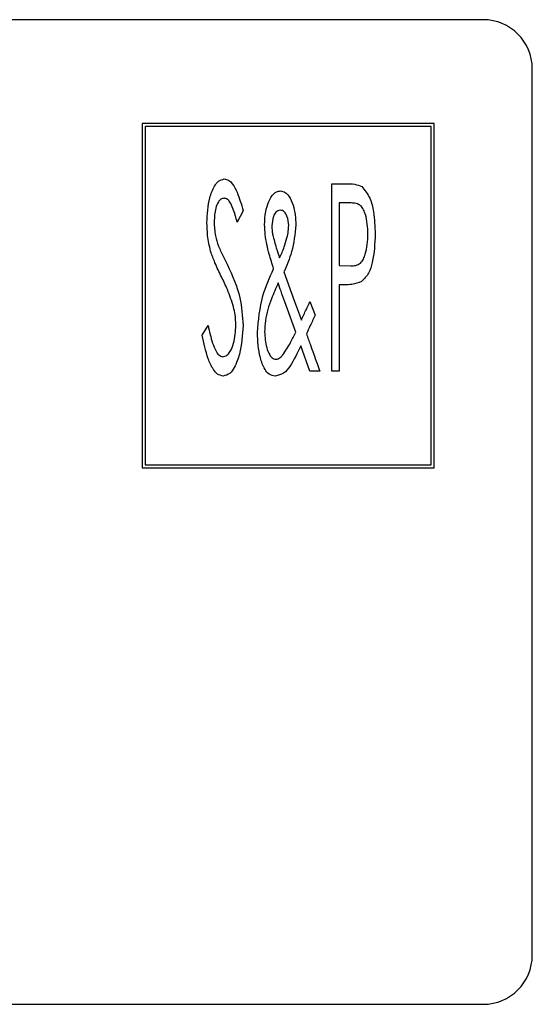
# Model space of a CAD drawing. Units: millimetres. Extents: x -2079 to 435, y 278 to 1804.
# Drawn here: x -1639 to -1626, y 1406 to 1431 of the extents above; entities that cross this region are included whole.
import ezdxf

# ---------------------------------------------------------------- set-up
doc = ezdxf.new("R2010")
doc.units = ezdxf.units.MM

msp = doc.modelspace()

# ---------------------------------------------------------------- linework, layer by layer
for p, q in [((-1626.84, 1430.66), (-1674.34, 1430.66)), ((-1625.59, 1406.91), (-1625.59, 1429.41)), ((-1628.086, 1428.024), (-1635.5, 1428.024)), ((-1635.5, 1428.024), (-1635.5, 1419.285)), ((-1628.086, 1419.285), (-1628.086, 1428.024)), ((-1628.161, 1427.949), (-1635.425, 1427.949)), ((-1635.425, 1427.949), (-1635.425, 1419.36)), ((-1628.161, 1419.36), (-1628.161, 1427.949)), ((-1630.68, 1426.494), (-1630.33, 1426.494)), ((-1630.68, 1421.732), (-1630.68, 1426.494)), ((-1630.189, 1426.006), (-1630.497, 1426.006)), ((-1630.497, 1426.006), (-1630.497, 1424.418)), ((-1632.939, 1425.81), (-1633.086, 1425.517)), ((-1631.899, 1424.256), (-1631.627, 1423.502)), ((-1630.497, 1424.418), (-1630.203, 1424.408)), ((-1630.372, 1423.93), (-1630.497, 1423.93)), ((-1630.497, 1423.93), (-1630.497, 1421.732)), ((-1631.627, 1423.502), (-1631.456, 1423.033)), ((-1631.238, 1423.502), (-1631.108, 1423.157)), ((-1631.599, 1422.727), (-1631.88, 1423.499)), ((-1633.977, 1422.65), (-1633.824, 1422.892)), ((-1631.239, 1421.732), (-1631.473, 1422.376)), ((-1630.985, 1421.732), (-1631.239, 1421.732)), ((-1630.497, 1421.732), (-1630.68, 1421.732)), ((-1635.5, 1419.285), (-1628.086, 1419.285)), ((-1635.425, 1419.36), (-1628.161, 1419.36)), ((-1674.34, 1405.66), (-1626.84, 1405.66))]:
    msp.add_line(p, q)
for centre, start, end in [((-1626.84, 1429.41), 0, 90), ((-1626.84, 1406.91), 270, 0)]:
    msp.add_arc(centre, 1.25, start, end)
for points, knots in [([(-1633.855, 1425.505), (-1633.845, 1425.72), (-1633.831, 1426.042), (-1633.697, 1426.389), (-1633.572, 1426.572), (-1633.467, 1426.602), (-1633.415, 1426.616)], [0, 0, 0, 0, 0.501013, 0.7514, 0.876658, 1, 1, 1, 1]), ([(-1633.415, 1426.616), (-1633.374, 1426.608), (-1633.292, 1426.591), (-1633.179, 1426.463), (-1633.048, 1426.208), (-1632.983, 1425.969), (-1632.939, 1425.81)], [0, 0, 0, 0, 0.12401, 0.249137, 0.499072, 1, 1, 1, 1]), ([(-1632.286, 1426.041), (-1632.25, 1426.113), (-1632.201, 1426.212), (-1632.083, 1426.299), (-1632.021, 1426.307), (-1631.99, 1426.311)], [0, 0, 0, 0, 0.55989, 0.780254, 1, 1, 1, 1]), ([(-1631.99, 1426.311), (-1631.947, 1426.302), (-1631.862, 1426.285), (-1631.746, 1426.151), (-1631.62, 1425.878), (-1631.606, 1425.62), (-1631.596, 1425.448)], [0, 0, 0, 0, 0.124114, 0.249292, 0.499247, 1, 1, 1, 1]), ([(-1630.33, 1426.494), (-1630.251, 1426.495), (-1630.111, 1426.495), (-1629.98, 1426.445), (-1629.923, 1426.423)], [0, 0, 0, 0, 0.561293, 1, 1, 1, 1]), ([(-1629.923, 1426.423), (-1629.847, 1426.329), (-1629.694, 1426.141), (-1629.601, 1425.713), (-1629.588, 1425.405), (-1629.581, 1425.217)], [0, 0, 0, 0, 0.277605, 0.558491, 1, 1, 1, 1]), ([(-1633.421, 1426.128), (-1633.45, 1426.122), (-1633.509, 1426.109), (-1633.582, 1426.01), (-1633.657, 1425.82), (-1633.666, 1425.643), (-1633.672, 1425.525)], [0, 0, 0, 0, 0.123686, 0.249363, 0.4996, 1, 1, 1, 1]), ([(-1633.086, 1425.517), (-1633.119, 1425.635), (-1633.169, 1425.811), (-1633.254, 1426.004), (-1633.33, 1426.106), (-1633.391, 1426.121), (-1633.421, 1426.128)], [0, 0, 0, 0, 0.501163, 0.751272, 0.876274, 1, 1, 1, 1]), ([(-1632.389, 1425.454), (-1632.387, 1425.567), (-1632.382, 1425.768), (-1632.315, 1425.958), (-1632.286, 1426.041)], [0, 0, 0, 0, 0.560182, 1, 1, 1, 1]), ([(-1629.764, 1425.215), (-1629.773, 1425.385), (-1629.784, 1425.598), (-1629.872, 1425.836), (-1629.942, 1425.946), (-1630.063, 1426.001), (-1630.147, 1426.004), (-1630.189, 1426.006)], [0, 0, 0, 0, 0.500166, 0.6255534, 0.7503102, 0.8748497, 1, 1, 1, 1]), ([(-1631.995, 1425.823), (-1632.016, 1425.82), (-1632.057, 1425.814), (-1632.122, 1425.759), (-1632.19, 1425.63), (-1632.2, 1425.506), (-1632.206, 1425.424)], [0, 0, 0, 0, 0.124982, 0.250458, 0.500505, 1, 1, 1, 1]), ([(-1631.779, 1425.433), (-1631.786, 1425.515), (-1631.796, 1425.637), (-1631.867, 1425.765), (-1631.934, 1425.816), (-1631.975, 1425.82), (-1631.995, 1425.823)], [0, 0, 0, 0, 0.4994146, 0.7495508, 0.8748137, 1, 1, 1, 1]), ([(-1633.761, 1424.78), (-1633.792, 1424.914), (-1633.846, 1425.152), (-1633.852, 1425.397), (-1633.855, 1425.505)], [0, 0, 0, 0, 0.559909, 1, 1, 1, 1]), ([(-1633.672, 1425.525), (-1633.667, 1425.407), (-1633.658, 1425.197), (-1633.591, 1424.997), (-1633.561, 1424.91)], [0, 0, 0, 0, 0.559907, 1, 1, 1, 1]), ([(-1632.162, 1424.334), (-1632.2, 1424.459), (-1632.262, 1424.664), (-1632.337, 1424.952), (-1632.38, 1425.202), (-1632.386, 1425.37), (-1632.389, 1425.454)], [0, 0, 0, 0, 0.339999, 0.560038, 0.780037, 1, 1, 1, 1]), ([(-1632.206, 1425.424), (-1632.205, 1425.38), (-1632.202, 1425.301), (-1632.188, 1425.224), (-1632.181, 1425.19)], [0, 0, 0, 0, 0.560002, 1, 1, 1, 1]), ([(-1631.596, 1425.448), (-1631.62, 1425.217), (-1631.663, 1424.804), (-1631.827, 1424.424), (-1631.899, 1424.256)], [0, 0, 0, 0, 0.55924, 1, 1, 1, 1]), ([(-1631.823, 1425.118), (-1631.809, 1425.177), (-1631.785, 1425.28), (-1631.781, 1425.387), (-1631.779, 1425.433)], [0, 0, 0, 0, 0.560121, 1, 1, 1, 1]), ([(-1632.181, 1425.19), (-1632.154, 1425.081), (-1632.104, 1424.885), (-1632.039, 1424.694), (-1632.011, 1424.61)], [0, 0, 0, 0, 0.559949, 1, 1, 1, 1]), ([(-1632.011, 1424.61), (-1631.968, 1424.702), (-1631.893, 1424.867), (-1631.844, 1425.042), (-1631.823, 1425.118)], [0, 0, 0, 0, 0.560015, 1, 1, 1, 1]), ([(-1630.203, 1424.408), (-1630.159, 1424.41), (-1630.073, 1424.414), (-1629.95, 1424.47), (-1629.876, 1424.58), (-1629.785, 1424.823), (-1629.773, 1425.041), (-1629.764, 1425.215)], [0, 0, 0, 0, 0.125266, 0.249857, 0.374799, 0.500072, 1, 1, 1, 1]), ([(-1629.581, 1425.217), (-1629.591, 1424.976), (-1629.606, 1424.64), (-1629.73, 1424.216), (-1629.862, 1424.077), (-1629.928, 1424.008)], [0, 0, 0, 0, 0.560773, 0.781239, 1, 1, 1, 1]), ([(-1633.486, 1424.132), (-1633.544, 1424.25), (-1633.648, 1424.461), (-1633.727, 1424.682), (-1633.761, 1424.78)], [0, 0, 0, 0, 0.560166, 1, 1, 1, 1]), ([(-1633.561, 1424.91), (-1633.52, 1424.82), (-1633.448, 1424.661), (-1633.369, 1424.504), (-1633.335, 1424.435)], [0, 0, 0, 0, 0.559876, 1, 1, 1, 1]), ([(-1633.335, 1424.435), (-1633.21, 1424.161), (-1632.986, 1423.671), (-1632.953, 1423.134), (-1632.939, 1422.898)], [0, 0, 0, 0, 0.559965, 1, 1, 1, 1]), ([(-1632.573, 1422.714), (-1632.545, 1423.029), (-1632.496, 1423.593), (-1632.264, 1424.107), (-1632.162, 1424.334)], [0, 0, 0, 0, 0.559193, 1, 1, 1, 1]), ([(-1633.182, 1423.373), (-1633.229, 1423.518), (-1633.313, 1423.779), (-1633.433, 1424.024), (-1633.486, 1424.132)], [0, 0, 0, 0, 0.559876, 1, 1, 1, 1]), ([(-1629.928, 1424.008), (-1630.008, 1423.98), (-1630.152, 1423.929), (-1630.304, 1423.93), (-1630.372, 1423.93)], [0, 0, 0, 0, 0.558471, 1, 1, 1, 1]), ([(-1632.044, 1423.976), (-1632.104, 1423.842), (-1632.203, 1423.62), (-1632.314, 1423.301), (-1632.375, 1423.02), (-1632.385, 1422.83), (-1632.389, 1422.734)], [0, 0, 0, 0, 0.340089, 0.560121, 0.780103, 1, 1, 1, 1]), ([(-1631.88, 1423.499), (-1631.911, 1423.588), (-1631.967, 1423.747), (-1632.021, 1423.906), (-1632.044, 1423.976)], [0, 0, 0, 0, 0.5599948, 1, 1, 1, 1]), ([(-1631.456, 1423.033), (-1631.416, 1423.121), (-1631.343, 1423.277), (-1631.27, 1423.434), (-1631.238, 1423.502)], [0, 0, 0, 0, 0.560085, 1, 1, 1, 1]), ([(-1633.122, 1422.905), (-1633.125, 1422.994), (-1633.131, 1423.151), (-1633.166, 1423.305), (-1633.182, 1423.373)], [0, 0, 0, 0, 0.559883, 1, 1, 1, 1]), ([(-1631.108, 1423.157), (-1631.149, 1423.068), (-1631.222, 1422.91), (-1631.297, 1422.751), (-1631.329, 1422.682)], [0, 0, 0, 0, 0.559936, 1, 1, 1, 1]), ([(-1633.824, 1422.892), (-1633.792, 1422.742), (-1633.744, 1422.517), (-1633.644, 1422.273), (-1633.563, 1422.137), (-1633.489, 1422.111), (-1633.453, 1422.098)], [0, 0, 0, 0, 0.5013246, 0.751862, 0.8770117, 1, 1, 1, 1]), ([(-1633.453, 1422.098), (-1633.415, 1422.108), (-1633.339, 1422.129), (-1633.244, 1422.26), (-1633.143, 1422.513), (-1633.13, 1422.748), (-1633.122, 1422.905)], [0, 0, 0, 0, 0.1234757, 0.2485748, 0.498838, 1, 1, 1, 1]), ([(-1632.939, 1422.898), (-1632.953, 1422.651), (-1632.974, 1422.279), (-1633.125, 1421.879), (-1633.261, 1421.661), (-1633.382, 1421.627), (-1633.442, 1421.61)], [0, 0, 0, 0, 0.501205, 0.751986, 0.87717, 1, 1, 1, 1]), ([(-1633.442, 1421.61), (-1633.492, 1421.622), (-1633.594, 1421.647), (-1633.726, 1421.815), (-1633.87, 1422.144), (-1633.934, 1422.448), (-1633.977, 1422.65)], [0, 0, 0, 0, 0.123333, 0.248338, 0.498593, 1, 1, 1, 1]), ([(-1632.123, 1421.61), (-1632.176, 1421.621), (-1632.284, 1421.644), (-1632.417, 1421.824), (-1632.546, 1422.176), (-1632.562, 1422.499), (-1632.573, 1422.714)], [0, 0, 0, 0, 0.123571, 0.248552, 0.498963, 1, 1, 1, 1]), ([(-1632.389, 1422.734), (-1632.381, 1422.599), (-1632.368, 1422.396), (-1632.282, 1422.179), (-1632.203, 1422.062), (-1632.136, 1422.045), (-1632.103, 1422.037)], [0, 0, 0, 0, 0.500309, 0.750764, 0.876408, 1, 1, 1, 1]), ([(-1631.925, 1422.148), (-1631.857, 1422.252), (-1631.735, 1422.437), (-1631.641, 1422.638), (-1631.599, 1422.727)], [0, 0, 0, 0, 0.559776, 1, 1, 1, 1]), ([(-1631.329, 1422.682), (-1631.296, 1422.589), (-1631.235, 1422.422), (-1631.175, 1422.256), (-1631.148, 1422.183)], [0, 0, 0, 0, 0.559921, 1, 1, 1, 1]), ([(-1631.473, 1422.376), (-1631.556, 1422.199), (-1631.671, 1421.954), (-1631.894, 1421.665), (-1632.047, 1421.628), (-1632.123, 1421.61)], [0, 0, 0, 0, 0.562218, 0.782369, 1, 1, 1, 1]), ([(-1632.103, 1422.037), (-1632.083, 1422.039), (-1632.042, 1422.044), (-1631.98, 1422.085), (-1631.946, 1422.124), (-1631.925, 1422.148)], [0, 0, 0, 0, 0.279208, 0.560477, 1, 1, 1, 1]), ([(-1631.148, 1422.183), (-1631.118, 1422.099), (-1631.064, 1421.948), (-1631.009, 1421.798), (-1630.985, 1421.732)], [0, 0, 0, 0, 0.559968, 1, 1, 1, 1])]:
    msp.add_open_spline(points, degree=3, knots=knots)

doc.saveas('drawing.dxf')
